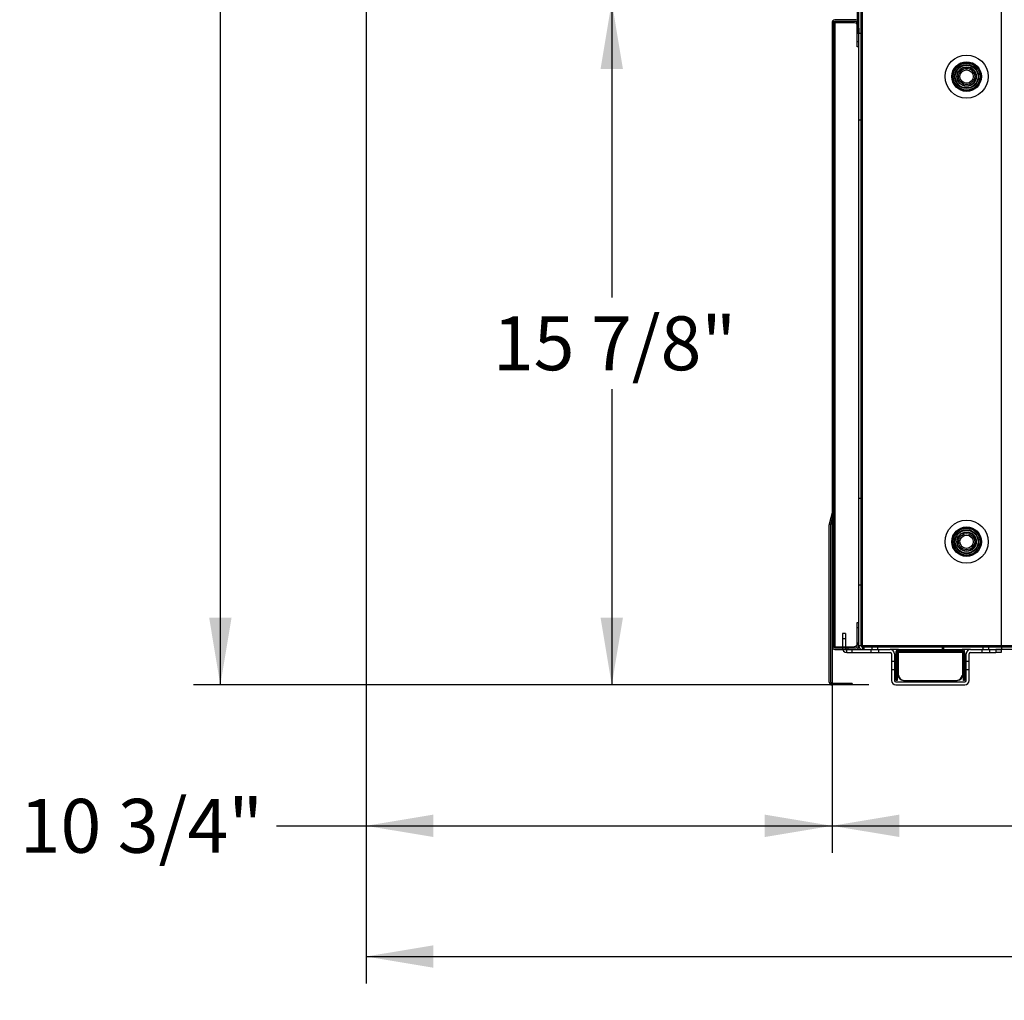
# Model space of a CAD drawing. Units: inches. Extents: x -233 to 190, y -21 to 259.
# Drawn here: x -233 to -210, y -14 to 9 of the extents above; entities that cross this region are included whole.
import ezdxf
from ezdxf.enums import TextEntityAlignment as Align

# ---------------------------------------------------------------- set-up
doc = ezdxf.new("R2010")
doc.units = ezdxf.units.IN
doc.header["$MEASUREMENT"] = 0
doc.layers.add('Default', color=7, linetype='Continuous')
doc.styles.add('SEACAD_Arial', font='arial.ttf')
doc.dimstyles.new('ANSI', dxfattribs={"dimtxt": 1.25, "dimasz": 1.5625, "dimexe": 0.625, "dimexo": 0.625, "dimtad": 0, "dimtih": 1, "dimtoh": 1, "dimdec": 3, "dimzin": 4, "dimdsep": 46, "dimlunit": 5, "dimtxsty": 'SEACAD_Arial', "dimblk1": '_SE_FILLED', "dimblk2": '_SE_FILLED', "dimsah": 1, "dimcen": 0.625, "dimazin": 0, "dimtfac": 1, "dimtdec": 3, "dimtofl": 0, "dimtmove": 0, "dimatfit": 3, "dimfxl": 0, "dimtolj": 1, "dimtzin": 4, "dimarcsym": 0})

# ---------------------------------------------------------------- blocks, each defined once
blk = doc.blocks.new('DMBLK82')
at = {"layer": 'Default', "linetype": 'Continuous'}
for points in [[(-228.925, 44.165), (-228.404, 44.165), (-228.665, 45.727)], [(-228.925, -5.01), (-228.665, -6.573), (-228.404, -5.01)]]:
    blk.add_hatch(color=7, dxfattribs=at).paths.add_polyline_path(points)
at = {"layer": 'Default', "color": 7, "linetype": 'Continuous'}
for p, q in [((-225.421, 45.727), (-229.29, 45.727)), ((-228.665, 45.727), (-228.665, 20.64)), ((-228.665, 18.515), (-228.665, -6.573)), ((-213.624, -6.573), (-229.29, -6.573))]:
    blk.add_line(p, q, dxfattribs=at)
at = {"layer": 'Default', "color": 7, "linetype": 'Continuous', "style": 'SEACAD_Arial'}
blk.add_text('52 1/4"', height=1.25, dxfattribs=at).set_placement((-231.423, 20.202), align=Align.TOP_LEFT)
blk = doc.blocks.new('_SE_FILLED')
at = {"color": 0}
blk.add_line((0, 0), (-1, 0), dxfattribs=at)
blk.add_solid([(0, 0), (-1, -0.1665), (-1, 0.1665), (0, 0)], dxfattribs=at)
blk = doc.blocks.new('DMBLK88')
at = {"layer": 'Default', "linetype": 'Continuous'}
for points in [[(-223.723, -10.101), (-223.723, -9.581), (-225.285, -9.841)], [(-216.041, -10.101), (-214.478, -9.841), (-216.041, -9.581)]]:
    blk.add_hatch(color=7, dxfattribs=at).paths.add_polyline_path(points)
at = {"layer": 'Default', "color": 7, "linetype": 'Continuous'}
for p, q in [((-225.285, 14.986), (-225.285, -10.466)), ((-214.478, -3.231), (-214.478, -10.466)), ((-227.364, -9.841), (-214.478, -9.841))]:
    blk.add_line(p, q, dxfattribs=at)
at = {"layer": 'Default', "color": 7, "linetype": 'Continuous', "style": 'SEACAD_Arial'}
blk.add_text('10 3/4"', height=1.25, dxfattribs=at).set_placement((-233.318, -9.216), align=Align.TOP_LEFT)
blk = doc.blocks.new('DMBLK89')
at = {"layer": 'Default', "linetype": 'Continuous'}
for points in [[(-212.916, -10.101), (-212.916, -9.581), (-214.478, -9.841)], [(-191.822, -10.101), (-190.259, -9.841), (-191.822, -9.581)]]:
    blk.add_hatch(color=7, dxfattribs=at).paths.add_polyline_path(points)
at = {"layer": 'Default', "color": 7, "linetype": 'Continuous'}
for p, q in [((-214.478, -3.231), (-214.478, -10.466)), ((-190.259, -6.71), (-190.259, -10.466)), ((-214.478, -9.841), (-205.564, -9.841)), ((-199.173, -9.841), (-190.259, -9.841))]:
    blk.add_line(p, q, dxfattribs=at)
at = {"layer": 'Default', "color": 7, "linetype": 'Continuous', "style": 'SEACAD_Arial'}
blk.add_text('24 1/4"', height=1.25, dxfattribs=at).set_placement((-205.127, -9.216), align=Align.TOP_LEFT)
blk = doc.blocks.new('DMBLK91')
at = {"layer": 'Default', "linetype": 'Continuous'}
for points in [[(-223.723, -13.133), (-223.723, -12.612), (-225.285, -12.872)], [(-185.562, -13.133), (-183.999, -12.872), (-185.562, -12.612)]]:
    blk.add_hatch(color=7, dxfattribs=at).paths.add_polyline_path(points)
at = {"layer": 'Default', "color": 7, "linetype": 'Continuous'}
for p, q in [((-225.285, 14.986), (-225.285, -13.497)), ((-183.999, 7.613), (-183.999, -13.497)), ((-225.285, -12.872), (-207.838, -12.872)), ((-201.447, -12.872), (-183.999, -12.872))]:
    blk.add_line(p, q, dxfattribs=at)
at = {"layer": 'Default', "color": 7, "linetype": 'Continuous', "style": 'SEACAD_Arial'}
blk.add_text('41 1/4"', height=1.25, dxfattribs=at).set_placement((-207.4, -12.247), align=Align.TOP_LEFT)
blk = doc.blocks.new('DMBLK92')
at = {"layer": 'Default', "linetype": 'Continuous'}
for points in [[(-219.327, 7.709), (-219.587, 9.272), (-219.847, 7.709)], [(-219.327, -5.01), (-219.847, -5.01), (-219.587, -6.573)]]:
    blk.add_hatch(color=7, dxfattribs=at).paths.add_polyline_path(points)
at = {"layer": 'Default', "color": 7, "linetype": 'Continuous'}
for p, q in [((-219.587, 9.272), (-219.587, 2.412)), ((-219.475, 9.272), (-218.962, 9.272)), ((-219.587, 0.287), (-219.587, -6.573)), ((-213.624, -6.573), (-220.212, -6.573))]:
    blk.add_line(p, q, dxfattribs=at)
at = {"layer": 'Default', "color": 7, "linetype": 'Continuous', "style": 'SEACAD_Arial'}
blk.add_text('15 7/8"', height=1.25, dxfattribs=at).set_placement((-222.345, 1.975), align=Align.TOP_LEFT)

msp = doc.modelspace()

# ---------------------------------------------------------------- linework, layer by layer
at = {"layer": 'Default', "color": 7, "linetype": 'Continuous'}
for p, q in [((-213.8011, -5.6646), (-213.8011, 9.9494)), ((-213.7711, -5.6646), (-213.7711, 9.9494)), ((-213.7711, -5.6646), (-213.7711, 9.9494)), ((-210.5511, -5.6646), (-210.5511, 9.9494)), ((-213.8871, 8.6614), (-213.8871, 9.7774)), ((-213.8581, 8.6614), (-213.8581, 9.7774)), ((-214.4781, 8.7834), (-214.4781, -2.6055)), ((-214.4781, 8.7834), (-214.4131, 8.7834)), ((-214.4431, 8.7834), (-214.4431, -5.6866)), ((-213.9231, 8.8484), (-214.4131, 8.8484)), ((-213.9231, 8.8134), (-214.4131, 8.8134)), ((-214.4131, 8.7834), (-214.4131, -5.6866)), ((-213.9831, 8.7834), (-214.4131, 8.7834)), ((-213.8931, 8.7452), (-213.8931, 8.7834)), ((-213.8931, 8.3484), (-213.8931, 8.7452)), ((-213.8871, 8.5364), (-213.8871, 8.6614)), ((-213.8581, 8.6614), (-213.8871, 8.6614)), ((-213.8581, 8.5364), (-213.8871, 8.5364)), ((-213.8581, 8.6614), (-213.8581, 8.5808)), ((-213.8581, 8.6584), (-213.8581, 8.6614)), ((-213.8581, 8.5808), (-213.8581, 8.6584)), ((-213.8581, 8.5808), (-213.8581, 8.5364)), ((-213.8581, -5.5616), (-213.8581, 8.5808)), ((-213.8011, 8.5364), (-213.8581, 8.5364)), ((-213.8931, 8.2234), (-213.8931, 8.3484)), ((-213.8931, 8.3484), (-213.8581, 8.3484)), ((-213.8581, 8.2234), (-213.8931, 8.2234)), ((-214.4431, 8.1919), (-214.4781, 8.1919)), ((-214.4781, 8.0049), (-214.4431, 8.0049)), ((-213.8581, 6.5364), (-213.8011, 6.5364)), ((-213.8011, -2.2516), (-213.8581, -2.2516)), ((-214.5409, -2.8398), (-214.4614, -2.5433)), ((-214.507, -2.8489), (-214.4276, -2.5524)), ((-214.4781, -2.6055), (-214.4781, -2.7407)), ((-214.4276, -2.5524), (-214.4614, -2.5433)), ((-214.5431, -6.5076), (-214.5431, -2.8567)), ((-214.5081, -6.5076), (-214.5081, -2.8567)), ((-214.4781, -2.7407), (-214.4781, -5.6866)), ((-213.8581, -4.2516), (-213.8011, -4.2516)), ((-213.8931, -5.1266), (-213.8581, -5.1266)), ((-213.8931, -5.2516), (-213.8931, -5.1266)), ((-213.8931, -5.6483), (-213.8931, -5.2516)), ((-213.8581, -5.2516), (-213.8931, -5.2516)), ((-214.2391, -5.3766), (-214.2391, -5.7216)), ((-214.1681, -5.3766), (-214.2391, -5.3766)), ((-214.1681, -5.3766), (-214.1681, -5.7216)), ((-214.4131, -5.6866), (-214.4781, -5.6866)), ((-214.4131, -5.6866), (-214.2391, -5.6866)), ((-214.1681, -5.5016), (-214.2391, -5.5016)), ((-214.2391, -5.6866), (-214.1681, -5.6866)), ((-214.1681, -5.6866), (-213.9831, -5.6866)), ((-213.8931, -5.6866), (-213.8931, -5.6483)), ((-213.8581, -5.6646), (-213.8581, -5.5616)), ((-213.8581, -5.6866), (-213.8581, -5.6646)), ((-213.7711, -5.6646), (-213.8581, -5.6646)), ((-210.5511, -5.6646), (-213.7711, -5.6646)), ((-190.4811, -5.6646), (-213.7711, -5.6646)), ((-213.7711, -5.6946), (-213.7711, -5.7516)), ((-213.7711, -5.6946), (-213.7411, -5.6946)), ((-213.7411, -5.6946), (-213.7411, -5.7516)), ((-190.5111, -5.6946), (-213.7411, -5.6946)), ((-213.5566, -5.6946), (-213.5566, -5.7516)), ((-213.4166, -5.7516), (-213.4166, -5.6946)), ((-211.9261, -5.6946), (-211.9261, -5.7516)), ((-211.8961, -5.6946), (-211.8961, -5.7516)), ((-210.9816, -5.6946), (-210.9816, -5.7516)), ((-210.8416, -5.7516), (-210.8416, -5.6946)), ((-210.5511, -5.6646), (-193.7011, -5.6646)), ((-210.5511, -5.6946), (-210.5511, -5.6646)), ((-210.5511, -5.6946), (-210.5511, -5.7516)), ((-214.4131, -5.7166), (-214.2391, -5.7166)), ((-214.4131, -5.7516), (-214.2345, -5.7516)), ((-214.2391, -5.7166), (-214.1681, -5.7166)), ((-214.2381, -5.7166), (-214.2381, -5.7516)), ((-214.2345, -5.7516), (-214.1381, -5.7516)), ((-214.1681, -5.7166), (-213.9231, -5.7166)), ((-214.1381, -5.7516), (-213.1301, -5.7516)), ((-214.1381, -5.8226), (-214.1381, -5.7516)), ((-214.1381, -5.8226), (-213.1301, -5.8226)), ((-214.1131, -5.7166), (-214.1131, -5.7516)), ((-214.0131, -5.8226), (-214.0131, -5.7516)), ((-213.5801, -5.7516), (-213.5801, -5.8226)), ((-213.3931, -5.8226), (-213.3931, -5.7516)), ((-212.9353, -5.7516), (-213.1301, -5.7516)), ((-213.1001, -5.8526), (-213.1001, -6.4716)), ((-213.0291, -5.8526), (-213.0291, -6.4716)), ((-212.9943, -5.8103), (-212.9653, -5.8104)), ((-212.9943, -6.3436), (-212.9943, -5.8106)), ((-212.993, -5.7979), (-212.9894, -5.7869)), ((-212.993, -5.7979), (-212.9653, -5.804)), ((-212.9624, -5.7976), (-212.9885, -5.7851)), ((-212.9653, -5.804), (-212.9646, -5.8038)), ((-212.9653, -5.804), (-212.9653, -5.8106)), ((-212.9653, -6.3436), (-212.9653, -5.8106)), ((-212.9481, -5.8106), (-212.9496, -5.8131)), ((-212.9496, -6.3436), (-212.9496, -5.8131)), ((-212.9453, -5.8106), (-212.9453, -5.8016)), ((-211.45, -5.8106), (-212.9453, -5.8106)), ((-212.9453, -5.8106), (-212.9453, -6.3436)), ((-212.9453, -5.8106), (-211.45, -5.8106)), ((-212.9369, -5.7899), (-212.9369, -5.7694)), ((-212.9353, -5.7516), (-211.4628, -5.7516)), ((-212.9353, -5.7806), (-212.9353, -5.7516)), ((-212.9353, -5.7806), (-211.4628, -5.7806)), ((-211.4628, -5.7806), (-211.4628, -5.7516)), ((-211.2681, -5.7516), (-211.4628, -5.7516)), ((-211.45, -5.8106), (-211.4485, -5.8131)), ((-211.4485, -5.8121), (-211.4495, -5.8106)), ((-211.4485, -5.8121), (-211.4485, -5.8131)), ((-211.4485, -6.3436), (-211.4485, -5.8131)), ((-211.4353, -5.7985), (-211.4087, -5.7869)), ((-211.4038, -5.8088), (-211.4328, -5.8097)), ((-211.4328, -5.8097), (-211.4328, -5.8104)), ((-211.4328, -5.8097), (-211.4328, -5.8097)), ((-211.4038, -5.8103), (-211.4328, -5.8104)), ((-211.4328, -5.8104), (-211.4328, -5.8106)), ((-211.4328, -5.8106), (-211.4328, -6.3436)), ((-211.4038, -5.8106), (-211.4038, -6.3436)), ((-211.3691, -6.4716), (-211.3691, -5.8526)), ((-211.2981, -6.4716), (-211.2981, -5.8526)), ((-211.2681, -5.7516), (-210.6801, -5.7516)), ((-211.2681, -5.8226), (-210.6801, -5.8226)), ((-211.0051, -5.7516), (-211.0051, -5.8226)), ((-210.8181, -5.8226), (-210.8181, -5.7516)), ((-210.6801, -5.7516), (-210.5551, -5.7516)), ((-210.6801, -5.7516), (-210.6801, -5.8226)), ((-193.4471, -5.7516), (-210.6801, -5.7516)), ((-210.5551, -5.8226), (-210.6801, -5.8226)), ((-210.5551, -5.7516), (-210.5551, -5.8226)), ((-213.0291, -6.03), (-213.1001, -6.03)), ((-212.9653, -6.061), (-212.9943, -6.061)), ((-211.4038, -6.061), (-211.4328, -6.061)), ((-211.2981, -6.03), (-211.3691, -6.03)), ((-213.1001, -6.217), (-213.0291, -6.217)), ((-212.9943, -6.186), (-212.9653, -6.186)), ((-212.9653, -6.3436), (-212.9943, -6.3436)), ((-212.9943, -6.4686), (-212.9943, -6.3436)), ((-212.9653, -6.3436), (-212.9653, -6.4686)), ((-212.9496, -6.3436), (-212.9453, -6.3436)), ((-212.9453, -6.3436), (-212.9353, -6.3436)), ((-211.4485, -6.3436), (-211.4628, -6.3436)), ((-211.4328, -6.186), (-211.4038, -6.186)), ((-211.4038, -6.3436), (-211.4328, -6.3436)), ((-211.4328, -6.4686), (-211.4328, -6.3436)), ((-211.4038, -6.3436), (-211.4038, -6.4686)), ((-211.3691, -6.217), (-211.2981, -6.217)), ((-214.0101, -6.5376), (-214.4781, -6.5376)), ((-214.0101, -6.5726), (-214.4781, -6.5726)), ((-214.0101, -6.5376), (-214.0101, -6.5726)), ((-212.9991, -6.5016), (-211.3991, -6.5016)), ((-212.9991, -6.5726), (-211.3991, -6.5726)), ((-212.9653, -6.4686), (-212.9943, -6.4686)), ((-212.8203, -6.4686), (-211.5735, -6.4686)), ((-211.4038, -6.4686), (-211.4328, -6.4686))]:
    msp.add_line(p, q, dxfattribs=at)
for centre, radius in [((-211.3581, 7.5364), 0.5), ((-211.3581, 7.5364), 0.3425), ((-211.3581, 7.5364), 0.3312), ((-211.3581, 7.5364), 0.3122), ((-211.3581, 7.5364), 0.2782), ((-211.3581, 7.5364), 0.2656), ((-211.3581, 7.5364), 0.265), ((-211.3581, 7.5364), 0.225), ((-211.3581, 7.5364), 0.2191), ((-211.3581, 7.5364), 0.1875), ((-211.3581, 7.5364), 0.1537), ((-211.3581, -3.2516), 0.5), ((-211.3581, -3.2516), 0.3425), ((-211.3581, -3.2516), 0.3312), ((-211.3581, -3.2516), 0.3122), ((-211.3581, -3.2516), 0.2782), ((-211.3581, -3.2516), 0.2656), ((-211.3581, -3.2516), 0.265), ((-211.3581, -3.2516), 0.225), ((-211.3581, -3.2516), 0.2191), ((-211.3581, -3.2516), 0.1875), ((-211.3581, -3.2516), 0.1537)]:
    msp.add_circle(centre, radius, dxfattribs=at)
for centre, radius, start, end in [((-214.4131, 8.7834), 0.065, 90, 180), ((-214.4131, 8.7834), 0.03, 90, 180), ((-213.9831, 8.6584), 0.125, 39.82537, 90), ((-213.9231, 8.7834), 0.065, 56.36872, 90), ((-213.9231, 8.7834), 0.03, 0, 90), ((-213.9231, 8.7834), 0.065, 0, 56.36872), ((-213.9831, 8.6584), 0.125, 0, 39.82537), ((-214.4781, -2.8567), 0.065, 165, 180), ((-214.4781, -2.8567), 0.03, 165, 180), ((-214.4131, -5.6866), 0.065, 180, 270), ((-214.4131, -5.6866), 0.03, 180, 270), ((-213.9831, -5.5616), 0.125, 270, 0), ((-213.9231, -5.6866), 0.065, 270, 0), ((-213.9231, -5.6866), 0.03, 270, 0), ((-213.7711, -5.6646), 0.087, 180, 270), ((-213.7711, -5.6646), 0.03, 180, 270), ((-214.1381, -5.7216), 0.101, 180, 270), ((-214.1381, -5.7216), 0.03, 180, 270), ((-213.1301, -5.8526), 0.101, 0, 90), ((-213.1301, -5.8526), 0.03, 0, 90), ((-212.9353, -5.8106), 0.059, 167.64655, 180), ((-212.9353, -5.8106), 0.059, 110.50406, 156.37736), ((-212.9353, -5.8106), 0.03, 167.00414, 180), ((-212.9353, -5.8106), 0.03, 156.37954, 167.00196), ((-212.9353, -5.8106), 0.03, 116.52365, 156.37736), ((-212.9353, -5.8106), 0.059, 90, 110.50406), ((-212.6557, -5.6936), 0.3065, 191.60472, 197.09009), ((-212.5837, -5.7023), 0.3706, 187.95478, 192.47222), ((-212.9353, -5.8106), 0.03, 90, 116.52365), ((-212.1142, -6.1145), 0.8875, 159.46322, 159.97741), ((-212.6511, -6.0235), 0.3655, 143.59394, 144.35804), ((-212.1142, -6.1145), 0.8875, 158.40896, 159.46322), ((-212.2822, -6.049), 0.7078, 158.51766, 159.53386), ((-212.6511, -6.0235), 0.3655, 142.09792, 143.59394), ((-212.7155, -5.9746), 0.285, 142.2395, 143.69727), ((-212.2176, -5.7051), 0.7269, 183.83633, 186.11152), ((-212.1334, -5.6994), 0.8109, 183.96987, 185.98492), ((-211.4628, -5.8106), 0.059, 74.85135, 90), ((-212.2839, -6.1145), 0.8875, 20.02259, 21.59104), ((-211.7471, -6.0235), 0.3655, 35.64196, 37.90208), ((-212.1806, -5.7051), 0.7269, 353.88848, 356.16367), ((-212.377, -6.1496), 0.9875, 20.07681, 21.36269), ((-211.7766, -6.0458), 0.403, 35.99647, 37.58015), ((-212.1, -5.7047), 0.6477, 353.04262, 355.59513), ((-211.8144, -5.7023), 0.3706, 347.52778, 352.04522), ((-211.4628, -5.8106), 0.03, 25.60141, 70.04584), ((-211.7748, -5.7014), 0.334, 345.85815, 350.88774), ((-211.7766, -6.0458), 0.403, 35.71215, 35.99647), ((-211.4628, -5.8106), 0.059, 25.60141, 74.85135), ((-211.4629, -5.8106), 0.0301, 0.27402, 25.57083), ((-211.4629, -5.8106), 0.0591, 0.26214, 25.58045), ((-211.4628, -5.8106), 0.059, 0, 0.24118), ((-211.2681, -5.8526), 0.101, 90, 180), ((-211.2681, -5.8526), 0.03, 90, 180), ((-212.8203, -6.3436), 0.125, 180, 270), ((-212.8103, -6.3436), 0.125, 180, 270), ((-211.5878, -6.3436), 0.125, 270, 0), ((-211.5735, -6.3436), 0.125, 270, 0), ((-214.4781, -6.5076), 0.065, 180, 270), ((-214.4781, -6.5076), 0.03, 180, 270), ((-212.9991, -6.4716), 0.101, 180, 270), ((-212.9991, -6.4716), 0.03, 180, 270), ((-211.3991, -6.4716), 0.101, 270, 0), ((-211.3991, -6.4716), 0.03, 270, 0)]:
    msp.add_arc(centre, radius, start, end, dxfattribs=at)
for centre, major_axis, ratio, start_param, end_param in [((-212.9353, -5.8106), (0, 0.03), 0.3333333, 1.4117418, 1.5707963), ((-212.9353, -5.8106), (0, -0.059), 0.4750656, 3.1415927, 3.4126454), ((-212.9353, -5.8106), (0, -0.059), 0.3333333, 3.1415927, 3.5091954), ((-211.4628, -5.8106), (0, -0.059), 0.4750656, 2.8705399, 3.1415927)]:
    msp.add_ellipse(centre, major_axis=major_axis, ratio=ratio, start_param=start_param, end_param=end_param, dxfattribs=at)
for points, knots in [([(-213.7411, -5.7516), (-213.7436, -5.7516), (-213.7461, -5.7493), (-213.7511, -5.7406), (-213.7536, -5.7341), (-213.7586, -5.718), (-213.7611, -5.7084), (-213.7661, -5.6873), (-213.7686, -5.676), (-213.7711, -5.6646)], [0, 0, 0, 0, 0.25, 0.25, 0.5, 0.5, 0.75, 0.75, 1, 1, 1, 1]), ([(-213.7411, -5.6946), (-213.7461, -5.6946), (-213.7511, -5.6913), (-213.7611, -5.6802), (-213.7661, -5.6724), (-213.7711, -5.6646)], [0, 0, 0, 0, 0.5, 0.5, 1, 1, 1, 1]), ([(-212.9408, -5.7898), (-212.9394, -5.7861), (-212.9384, -5.7824), (-212.9371, -5.7753), (-212.9368, -5.7719), (-212.9371, -5.7629), (-212.9389, -5.7583), (-212.9424, -5.7555)], [0, 0, 0, 0, 0.25, 0.25, 0.5, 0.5, 1, 1, 1, 1]), ([(-212.9408, -5.8), (-212.9385, -5.797), (-212.9371, -5.7937), (-212.9369, -5.7904), (-212.9369, -5.7901), (-212.9369, -5.7898)], [0, 0, 0, 0, 0.8999633, 0.8999633, 1, 1, 1, 1]), ([(-212.9355, -5.7888), (-212.9355, -5.7888), (-212.9355, -5.7888), (-212.9354, -5.7919), (-212.9369, -5.7957), (-212.9395, -5.799)], [0, 0, 0, 0, 0.0049255, 0.0049255, 1, 1, 1, 1]), ([(-211.4553, -5.7537), (-211.4575, -5.7548), (-211.4592, -5.7564), (-211.4615, -5.7605), (-211.4622, -5.7631), (-211.4628, -5.7691), (-211.4626, -5.7725), (-211.4613, -5.7799), (-211.4603, -5.7839), (-211.4587, -5.7879)], [0, 0, 0, 0, 0.25, 0.25, 0.5, 0.5, 0.75, 0.75, 1, 1, 1, 1]), ([(-211.4578, -5.7825), (-211.4592, -5.7831), (-211.4604, -5.7839), (-211.462, -5.786), (-211.4625, -5.7873), (-211.4628, -5.7919), (-211.4613, -5.7957), (-211.4587, -5.799)], [0, 0, 0, 0, 0.25, 0.25, 0.5, 0.5, 1, 1, 1, 1]), ([(-211.4573, -5.7898), (-211.4589, -5.7858), (-211.4599, -5.7819), (-211.4611, -5.7748), (-211.4613, -5.7717), (-211.4612, -5.7689)], [0, 0, 0, 0, 0.5338689, 0.5338689, 1, 1, 1, 1]), ([(-211.4573, -5.8), (-211.4598, -5.7968), (-211.4613, -5.7931), (-211.4612, -5.7899), (-211.4612, -5.7897), (-211.4612, -5.7896)], [0, 0, 0, 0, 0.961755, 0.961755, 1, 1, 1, 1])]:
    msp.add_open_spline(points, degree=3, knots=knots, dxfattribs=at)
for points in [[(-212.9355, -5.7889), (-212.9355, -5.7818), (-212.9356, -5.7745), (-212.9356, -5.7672)], [(-211.4626, -5.7672), (-211.4626, -5.7745), (-211.4626, -5.7818), (-211.4626, -5.7889)], [(-211.4612, -5.7688), (-211.4612, -5.7758), (-211.4612, -5.7828), (-211.4612, -5.7897)]]:
    msp.add_open_spline(points, degree=3, dxfattribs=at)

# ---------------------------------------------------------------- dimensions: what is measured, and where the dimension line sits
for base, p1, p2, picture, middle in [((-228.6647, -6.5726), (-224.7959, 45.7275), (-212.9991, -6.5726), 'DMBLK82', (-228.6647, 19.5774)), ((-219.58705, -6.57257), (-220.83405, 9.27187), (-212.99907, -6.57257), 'DMBLK92', (-219.58705, 1.34965))]:
    dim = msp.add_linear_dim(base=base, p1=p1, p2=p2, angle=90, text='\\A1;<>', dimstyle='ANSI', override={"dimpost": '"'}, dxfattribs=at)
    dim.commit()
    dim.dimension.update_dxf_attribs({"geometry": picture, "text_midpoint": middle, "dimtype": 160})
for base, p1, p2, picture, middle in [((-183.9994, -12.8723), (-225.2851, 16.7939), (-183.9994, 8.2384), 'DMBLK91', (-204.6422, -12.8723)), ((-214.4781, -9.8411), (-225.2851, 15.6113), (-214.4781, -2.6055), 'DMBLK88', (-227.3643, -9.8411)), ((-190.2591, -9.8411), (-214.4781, -2.6055), (-190.2591, -6.0847), 'DMBLK89', (-202.3686, -9.8411))]:
    dim = msp.add_linear_dim(base=base, p1=p1, p2=p2, text='\\A1;<>', dimstyle='ANSI', override={"dimpost": '"'}, dxfattribs=at)
    dim.commit()
    dim.dimension.update_dxf_attribs({"geometry": picture, "text_midpoint": middle, "dimtype": 160})

doc.saveas('drawing.dxf')
